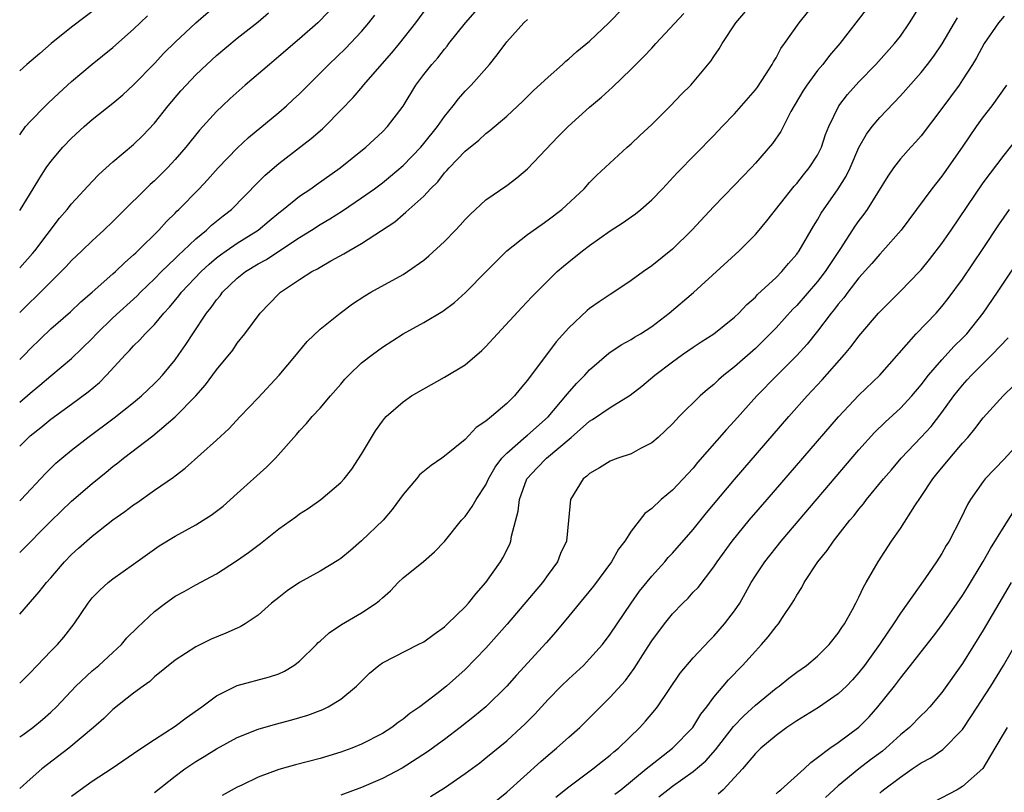
# Model space of a CAD drawing. Units: inches. Extents: x 2631000 to 2634000, y 1509000 to 1512000.
# Drawn here: x 2631000 to 2631095, y 1510331 to 1510405 of the extents above; entities that cross this region are included whole.
import ezdxf

# ---------------------------------------------------------------- set-up
doc = ezdxf.new("R2010")
doc.units = ezdxf.units.IN
doc.header["$MEASUREMENT"] = 0
doc.layers.add('LD26311509_2ft', color=121, linetype='Continuous')

msp = doc.modelspace()

# ---------------------------------------------------------------- linework, layer by layer
at = {"layer": 'LD26311509_2ft'}
for points, elevation in [([(2631000, 1510353.892), (2631003, 1510356.926), (2631005, 1510358.833), (2631007, 1510360.558), (2631008.36, 1510361.64), (2631009, 1510362.177), (2631009.469, 1510362.531), (2631010.033, 1510363), (2631012.839, 1510365.161), (2631015.017, 1510366.983), (2631016.988, 1510369), (2631017.939, 1510370.061), (2631019, 1510371.509), (2631020.571, 1510373.429), (2631021, 1510374.084), (2631021.714, 1510375), (2631023.198, 1510377), (2631025, 1510378.854), (2631025.161, 1510379), (2631027, 1510380.224), (2631028.21, 1510381), (2631028.732, 1510381.267), (2631029, 1510381.442), (2631030.044, 1510382.044), (2631031.29, 1510382.71), (2631031.761, 1510383), (2631033, 1510383.72), (2631036.193, 1510385.807), (2631037, 1510386.517), (2631037.275, 1510386.725), (2631037.558, 1510387), (2631039, 1510388.287), (2631039.664, 1510389), (2631040.346, 1510389.654), (2631041, 1510390.521), (2631041.238, 1510390.762), (2631041.44, 1510391), (2631043, 1510392.628), (2631044.326, 1510393.674), (2631045, 1510394.33), (2631045.389, 1510394.611), (2631047, 1510396.013), (2631048.55, 1510397.45), (2631049.565, 1510398.435), (2631051, 1510399.775), (2631052.396, 1510401), (2631052.708, 1510401.293), (2631053, 1510401.525), (2631053.773, 1510402.226), (2631055, 1510403.245), (2631056.873, 1510405), (2631060.865, 1510409.135)], 9736), ([(2631005, 1510330.392), (2631005.824, 1510331), (2631007, 1510331.833), (2631008.912, 1510333.088), (2631011, 1510334.488), (2631011.297, 1510334.704), (2631013, 1510335.832), (2631015, 1510337.126), (2631016.065, 1510337.935), (2631017.569, 1510339), (2631019, 1510340.059), (2631021, 1510341.048), (2631024.111, 1510341.889), (2631025, 1510342.19), (2631025.565, 1510342.435), (2631026.473, 1510343), (2631027, 1510343.411), (2631028.633, 1510345), (2631028.809, 1510345.191), (2631029, 1510345.349), (2631029.857, 1510346.143), (2631031.06, 1510346.94), (2631033, 1510348.08), (2631034.403, 1510349), (2631034.741, 1510349.259), (2631035, 1510349.525), (2631035.794, 1510350.206), (2631036.53, 1510351), (2631037, 1510351.461), (2631038.971, 1510353.029), (2631040.048, 1510353.952), (2631041, 1510354.968), (2631042.645, 1510357), (2631043, 1510357.357), (2631043.684, 1510358.316), (2631044.063, 1510359), (2631045, 1510360.409), (2631045.253, 1510361), (2631045.89, 1510362.11), (2631046.535, 1510363), (2631047, 1510363.484), (2631048.876, 1510365.124), (2631049, 1510365.212), (2631051.01, 1510366.99), (2631052.711, 1510369), (2631052.827, 1510369.173), (2631053.764, 1510370.236), (2631054.532, 1510371), (2631055, 1510371.518), (2631056.873, 1510373.127), (2631058.062, 1510373.937), (2631059, 1510374.437), (2631059.34, 1510374.66), (2631059.913, 1510375), (2631061, 1510375.706), (2631062.688, 1510377), (2631065.031, 1510378.969), (2631069.439, 1510383), (2631071, 1510384.564), (2631071.372, 1510385), (2631072.108, 1510385.892), (2631074.751, 1510389.249), (2631075, 1510389.508), (2631075.658, 1510390.342), (2631076.205, 1510391), (2631077, 1510392.24), (2631077.382, 1510393), (2631077.781, 1510394.219), (2631078.083, 1510395), (2631079.046, 1510397), (2631079.899, 1510398.101), (2631081, 1510399.299), (2631082.644, 1510401), (2631084.44, 1510403), (2631085, 1510403.728), (2631085.892, 1510405), (2631088.345, 1510409)], 9746), ([(2631030.686, 1510407), (2631029, 1510405.219), (2631028.769, 1510405), (2631027, 1510403.456), (2631025, 1510401.743), (2631024.105, 1510401), (2631021.776, 1510399), (2631020.312, 1510397.688), (2631019.564, 1510397), (2631019, 1510396.457), (2631017.342, 1510394.658), (2631016.036, 1510393), (2631015, 1510391.801), (2631014.265, 1510391), (2631013, 1510389.755), (2631012.597, 1510389.403), (2631009.574, 1510386.426), (2631009, 1510385.84), (2631008.122, 1510385), (2631007, 1510383.97), (2631006.009, 1510383), (2631005, 1510382.061), (2631004.498, 1510381.502), (2631004.015, 1510381), (2631003, 1510380.012), (2631001.499, 1510378.501), (2631001, 1510378.055), (2631000, 1510377.059)], 9726), ([(2631000, 1510336.09), (2631000.298, 1510336.298), (2631001.254, 1510337), (2631002.214, 1510337.787), (2631003, 1510338.48), (2631003.538, 1510339), (2631005.434, 1510341), (2631007, 1510342.462), (2631007.627, 1510343), (2631009, 1510344.241), (2631009.81, 1510345), (2631010.348, 1510345.652), (2631011.357, 1510346.643), (2631013, 1510348.194), (2631014.063, 1510349), (2631015, 1510349.677), (2631015.868, 1510350.132), (2631017, 1510350.77), (2631019, 1510351.829), (2631020.928, 1510353.072), (2631022.095, 1510353.905), (2631023.231, 1510354.769), (2631025, 1510356.183), (2631026.653, 1510357.347), (2631027, 1510357.607), (2631027.847, 1510358.153), (2631029.076, 1510359), (2631031, 1510360.644), (2631031.327, 1510361), (2631032.07, 1510361.93), (2631033, 1510363.395), (2631033.941, 1510365), (2631034.355, 1510365.645), (2631035, 1510366.576), (2631035.193, 1510366.807), (2631035.38, 1510367), (2631037, 1510368.435), (2631037.827, 1510369), (2631039, 1510369.698), (2631041, 1510370.798), (2631043, 1510372.013), (2631044.611, 1510373.389), (2631045, 1510373.771), (2631046.1, 1510375), (2631048.453, 1510377.547), (2631049.427, 1510378.574), (2631051, 1510380.155), (2631051.883, 1510381), (2631052.479, 1510381.52), (2631053, 1510381.943), (2631054.312, 1510383), (2631055, 1510383.517), (2631057, 1510384.945), (2631058.253, 1510385.747), (2631059, 1510386.284), (2631059.428, 1510386.572), (2631059.945, 1510387), (2631061, 1510387.94), (2631062.035, 1510389), (2631063.465, 1510390.535), (2631067, 1510394.144), (2631067.807, 1510395), (2631069, 1510396.227), (2631071, 1510398.525), (2631071.202, 1510398.798), (2631071.985, 1510399.985), (2631072.624, 1510401), (2631072.748, 1510401.252), (2631073, 1510401.642), (2631073.474, 1510402.527), (2631073.819, 1510403), (2631075.215, 1510405), (2631076.83, 1510407)], 9742), ([(2631000, 1510341.277), (2631001, 1510342.28), (2631003, 1510344.36), (2631003.642, 1510345), (2631004.274, 1510345.726), (2631005.271, 1510347), (2631006.593, 1510349), (2631007, 1510349.514), (2631007.74, 1510350.26), (2631008.536, 1510351), (2631009, 1510351.364), (2631011, 1510352.768), (2631013, 1510354.228), (2631013.458, 1510354.542), (2631015, 1510355.468), (2631017, 1510356.565), (2631017.702, 1510357), (2631018.492, 1510357.508), (2631019.63, 1510358.37), (2631021, 1510359.57), (2631023.846, 1510362.154), (2631024.693, 1510363), (2631026.728, 1510365.272), (2631027, 1510365.618), (2631027.673, 1510366.327), (2631028.232, 1510367), (2631029, 1510367.816), (2631029.996, 1510369), (2631031, 1510370.138), (2631031.391, 1510370.609), (2631031.755, 1510371), (2631033, 1510372.187), (2631034.043, 1510373), (2631035, 1510373.704), (2631037, 1510374.986), (2631039, 1510376.086), (2631040.823, 1510377.177), (2631041.968, 1510378.032), (2631043.029, 1510378.971), (2631045.005, 1510381), (2631047, 1510383.002), (2631049, 1510384.564), (2631050.417, 1510385.583), (2631051, 1510385.98), (2631052.339, 1510387), (2631054.466, 1510389), (2631055, 1510389.588), (2631055.7, 1510390.3), (2631058.632, 1510393), (2631059, 1510393.315), (2631059.856, 1510394.144), (2631061, 1510395.2), (2631062.81, 1510397), (2631063.882, 1510398.117), (2631064.76, 1510399), (2631066.707, 1510401.293), (2631067, 1510401.749), (2631067.51, 1510402.49), (2631067.803, 1510403), (2631069.126, 1510405), (2631070.817, 1510407)], 9740), ([(2631000, 1510386.883), (2631000.08, 1510387), (2631001.315, 1510389), (2631001.939, 1510390.061), (2631002.566, 1510391), (2631003, 1510391.611), (2631004.16, 1510393), (2631005, 1510393.871), (2631006.228, 1510395), (2631007, 1510395.663), (2631009, 1510397.246), (2631009.945, 1510398.055), (2631011, 1510399.024), (2631013, 1510401.092), (2631013.925, 1510402.074), (2631015, 1510403.155), (2631016.988, 1510405.012), (2631019.144, 1510406.856)], 9722), ([(2631000, 1510368.389), (2631001, 1510369.28), (2631001.95, 1510370.05), (2631003, 1510370.947), (2631005, 1510372.615), (2631007, 1510374.547), (2631007.417, 1510375), (2631009, 1510376.543), (2631011.333, 1510378.667), (2631011.648, 1510379), (2631013, 1510380.299), (2631013.691, 1510381), (2631015, 1510382.255), (2631015.371, 1510382.629), (2631015.784, 1510383), (2631017, 1510384.154), (2631018.031, 1510385), (2631018.521, 1510385.479), (2631019.626, 1510386.375), (2631020.437, 1510387), (2631023, 1510389.62), (2631023.692, 1510390.308), (2631025, 1510391.428), (2631028.142, 1510393.858), (2631029.216, 1510394.784), (2631029.441, 1510395), (2631031, 1510396.571), (2631032.186, 1510397.814), (2631033.108, 1510398.891), (2631033.186, 1510399), (2631035.901, 1510402.099), (2631036.654, 1510403), (2631038.234, 1510405), (2631039.406, 1510406.594)], 9730), ([(2631007.503, 1510406.497), (2631005, 1510404.572), (2631003.027, 1510403), (2631001.94, 1510402.06), (2631000.677, 1510401), (2631000, 1510400.369)], 9718), ([(2631081.707, 1510406.293), (2631079.139, 1510403), (2631078.151, 1510401.849), (2631077.507, 1510401), (2631077, 1510400.399), (2631075.956, 1510399), (2631075.582, 1510398.417), (2631074.441, 1510396.441), (2631073.471, 1510394.529), (2631072.649, 1510393.351), (2631071, 1510391.455), (2631070.583, 1510391), (2631069, 1510389.333), (2631067, 1510387.273), (2631064.864, 1510385), (2631063, 1510383.149), (2631061, 1510381.558), (2631060.192, 1510381), (2631059, 1510380.125), (2631057.328, 1510379), (2631057, 1510378.799), (2631055.919, 1510378.081), (2631055, 1510377.435), (2631054.764, 1510377.236), (2631053, 1510375.564), (2631051.781, 1510374.219), (2631049, 1510370.519), (2631048.302, 1510369.698), (2631047.751, 1510369), (2631047, 1510368.261), (2631045.539, 1510367), (2631045, 1510366.555), (2631044.058, 1510365.942), (2631043, 1510364.801), (2631041, 1510363.193), (2631040.742, 1510363), (2631039.7, 1510362.3), (2631038.601, 1510361.399), (2631038.284, 1510361), (2631037, 1510359.497), (2631035.959, 1510358.041), (2631035.077, 1510357), (2631033, 1510355.009), (2631031.919, 1510354.081), (2631031, 1510353.321), (2631030.809, 1510353.191), (2631029, 1510352.078), (2631027.005, 1510350.995), (2631025.818, 1510350.182), (2631025, 1510349.556), (2631024.305, 1510349), (2631023, 1510347.843), (2631021.748, 1510347), (2631021.287, 1510346.713), (2631021, 1510346.604), (2631019.904, 1510346.096), (2631018.484, 1510345.516), (2631017, 1510344.782), (2631015, 1510343.497), (2631013, 1510341.886), (2631012.559, 1510341.441), (2631011.921, 1510341), (2631011, 1510340.331), (2631009, 1510338.744), (2631008.117, 1510337.883), (2631007.122, 1510337), (2631004.73, 1510335), (2631002.152, 1510333), (2631001, 1510332.018), (2631000, 1510331.129)], 9744), ([(2631000, 1510364.144), (2631001, 1510365.136), (2631002.045, 1510365.955), (2631003, 1510366.762), (2631005, 1510368.205), (2631006.608, 1510369.392), (2631007.693, 1510370.307), (2631008.394, 1510371), (2631010.202, 1510373), (2631010.605, 1510373.395), (2631011, 1510373.841), (2631011.591, 1510374.409), (2631012.109, 1510375), (2631013, 1510375.883), (2631013.92, 1510377), (2631014.446, 1510377.554), (2631015.349, 1510378.651), (2631015.607, 1510379), (2631017.499, 1510381), (2631018.275, 1510381.724), (2631019, 1510382.336), (2631019.374, 1510382.626), (2631019.914, 1510383), (2631021, 1510383.74), (2631023.029, 1510385), (2631024.087, 1510385.913), (2631025, 1510386.674), (2631025.429, 1510387), (2631027, 1510388.279), (2631028.084, 1510389), (2631028.613, 1510389.386), (2631030.925, 1510391), (2631033.397, 1510393), (2631035, 1510394.496), (2631035.5, 1510395), (2631037, 1510396.964), (2631038.231, 1510399), (2631039, 1510400.018), (2631039.781, 1510401), (2631040.364, 1510401.636), (2631041, 1510402.466), (2631041.248, 1510402.752), (2631041.431, 1510403), (2631043.034, 1510405), (2631043.948, 1510406.052)], 9732), ([(2631000, 1510381.377), (2631001.252, 1510382.748), (2631001.461, 1510383), (2631003.856, 1510386.144), (2631004.575, 1510387), (2631005, 1510387.551), (2631007, 1510389.705), (2631007.636, 1510390.364), (2631009, 1510391.583), (2631011, 1510393.269), (2631011.872, 1510394.128), (2631013, 1510395.336), (2631014.321, 1510397), (2631015.557, 1510398.443), (2631016.06, 1510399), (2631017, 1510399.988), (2631018.067, 1510401), (2631019, 1510401.851), (2631021, 1510403.514), (2631023, 1510405.118), (2631024.02, 1510405.98)], 9724), ([(2631000, 1510347.956), (2631001.889, 1510350.111), (2631002.596, 1510351), (2631003, 1510351.45), (2631004.331, 1510353), (2631005, 1510353.687), (2631005.684, 1510354.316), (2631007, 1510355.481), (2631009, 1510357.04), (2631010.148, 1510357.852), (2631011, 1510358.498), (2631011.305, 1510358.695), (2631013, 1510359.894), (2631014.841, 1510361.159), (2631015, 1510361.295), (2631015.981, 1510362.019), (2631019, 1510364.733), (2631020.179, 1510365.821), (2631021.272, 1510367), (2631023, 1510368.812), (2631025.03, 1510371), (2631026.731, 1510373), (2631026.845, 1510373.155), (2631027.761, 1510374.239), (2631029, 1510375.428), (2631030.932, 1510377), (2631032.115, 1510377.885), (2631033.326, 1510378.674), (2631033.883, 1510379), (2631037, 1510380.734), (2631037.419, 1510381), (2631039, 1510382.115), (2631039.495, 1510382.505), (2631041, 1510383.894), (2631042.066, 1510385), (2631042.52, 1510385.48), (2631043, 1510386.023), (2631043.482, 1510386.518), (2631045, 1510387.917), (2631047, 1510389.317), (2631047.968, 1510390.032), (2631049, 1510390.92), (2631051.969, 1510394.031), (2631052.921, 1510395), (2631055, 1510396.867), (2631056.154, 1510397.846), (2631057.201, 1510398.799), (2631059, 1510400.52), (2631060.251, 1510401.749), (2631061, 1510402.576), (2631061.21, 1510402.789), (2631061.388, 1510403), (2631064.105, 1510405.895)], 9738), ([(2631000, 1510372.528), (2631000.492, 1510373), (2631001, 1510373.542), (2631003, 1510375.467), (2631004.89, 1510377.11), (2631005.915, 1510378.085), (2631006.985, 1510379), (2631009, 1510380.77), (2631009.256, 1510381), (2631010.135, 1510381.865), (2631011, 1510382.603), (2631011.194, 1510382.805), (2631011.417, 1510383), (2631013.416, 1510385), (2631014.166, 1510385.834), (2631015, 1510386.647), (2631015.168, 1510386.832), (2631015.356, 1510387), (2631017.317, 1510389), (2631018.14, 1510389.86), (2631019.169, 1510391), (2631021, 1510392.897), (2631022.074, 1510393.926), (2631025, 1510396.362), (2631025.751, 1510397), (2631026.403, 1510397.597), (2631027, 1510398.164), (2631029.825, 1510401), (2631031.46, 1510402.54), (2631033, 1510404.162), (2631033.707, 1510405), (2631034.266, 1510405.734)], 9728), ([(2631000, 1510394.211), (2631000.569, 1510395), (2631001, 1510395.489), (2631002.48, 1510397), (2631002.739, 1510397.261), (2631003.772, 1510398.228), (2631005, 1510399.328), (2631006.983, 1510401.017), (2631009, 1510402.628), (2631011, 1510404.383), (2631012.334, 1510405.666)], 9720), ([(2631000, 1510358.864), (2631000.134, 1510359), (2631002.486, 1510361.515), (2631003.5, 1510362.5), (2631004.073, 1510363), (2631005, 1510363.765), (2631006.574, 1510365), (2631009.108, 1510366.892), (2631011, 1510368.372), (2631011.762, 1510369), (2631013, 1510370.185), (2631013.403, 1510370.597), (2631013.768, 1510371), (2631015, 1510372.493), (2631015.37, 1510373), (2631016.041, 1510373.959), (2631016.7, 1510375), (2631018.036, 1510377), (2631018.47, 1510377.53), (2631019, 1510378.286), (2631019.333, 1510378.667), (2631019.571, 1510379), (2631021, 1510380.36), (2631021.795, 1510381), (2631023, 1510381.737), (2631023.824, 1510382.176), (2631025, 1510382.974), (2631027, 1510384.295), (2631028.152, 1510385), (2631029, 1510385.541), (2631029.921, 1510386.079), (2631031.145, 1510386.855), (2631033, 1510388.112), (2631034.238, 1510389), (2631035, 1510389.574), (2631035.799, 1510390.201), (2631037, 1510391.24), (2631038.703, 1510393), (2631039, 1510393.348), (2631040.327, 1510395), (2631041, 1510395.97), (2631041.844, 1510397), (2631042.335, 1510397.665), (2631043, 1510398.399), (2631043.583, 1510399), (2631045.335, 1510401), (2631046.083, 1510401.918), (2631047, 1510403.171), (2631048.664, 1510405), (2631049, 1510405.34)], 9734), ([(2631013, 1510330.731), (2631015, 1510332.305), (2631015.935, 1510333), (2631017, 1510333.721), (2631017.808, 1510334.192), (2631019, 1510334.942), (2631021, 1510336.051), (2631023, 1510336.852), (2631024.681, 1510337.319), (2631026.265, 1510337.735), (2631027.805, 1510338.195), (2631029.248, 1510338.752), (2631029.756, 1510339), (2631031, 1510339.753), (2631032.516, 1510341), (2631033.766, 1510342.234), (2631034.655, 1510343), (2631035, 1510343.239), (2631038.47, 1510345), (2631039, 1510345.284), (2631039.987, 1510346.013), (2631041, 1510346.73), (2631041.294, 1510347), (2631043, 1510348.663), (2631043.303, 1510349), (2631044.05, 1510349.95), (2631045, 1510351.002), (2631046.417, 1510353), (2631046.638, 1510353.362), (2631047.295, 1510354.704), (2631047.402, 1510355), (2631047.47, 1510355.47), (2631048.113, 1510357.887), (2631048.234, 1510359), (2631048.948, 1510361), (2631049.929, 1510362.071), (2631050.84, 1510363), (2631053.209, 1510365), (2631055, 1510366.578), (2631055.279, 1510366.721), (2631057, 1510367.871), (2631058.932, 1510369.068), (2631060.052, 1510369.948), (2631061.285, 1510371), (2631063, 1510372.293), (2631063.972, 1510373), (2631065, 1510373.708), (2631065.777, 1510374.223), (2631067, 1510374.996), (2631069, 1510376.603), (2631069.419, 1510377), (2631070.179, 1510377.821), (2631071, 1510378.528), (2631071.223, 1510378.777), (2631073, 1510380.43), (2631073.561, 1510381), (2631074.208, 1510381.791), (2631075, 1510382.667), (2631075.242, 1510383), (2631076.624, 1510385.376), (2631077, 1510385.979), (2631077.358, 1510386.642), (2631079, 1510388.984), (2631079.776, 1510390.224), (2631080.154, 1510391), (2631081, 1510392.96), (2631081.729, 1510394.271), (2631082.266, 1510395), (2631083, 1510395.878), (2631085, 1510397.963), (2631087, 1510400.223), (2631087.617, 1510401), (2631088.212, 1510401.788), (2631089.025, 1510402.975), (2631090.235, 1510405), (2631090.512, 1510405.488)], 9748), ([(2631095, 1510405.65), (2631094.461, 1510405), (2631093.088, 1510403), (2631092.357, 1510401.643), (2631091.965, 1510401), (2631091, 1510399.489), (2631090.664, 1510399), (2631089, 1510396.731), (2631087, 1510394.108), (2631086.488, 1510393.512), (2631086.004, 1510393), (2631085, 1510391.867), (2631084.348, 1510391), (2631083.787, 1510390.213), (2631081.792, 1510387), (2631081.465, 1510386.535), (2631081, 1510385.94), (2631080.612, 1510385.388), (2631079.23, 1510383.23), (2631077.75, 1510381), (2631077, 1510380.038), (2631075, 1510377.739), (2631074.628, 1510377.372), (2631073, 1510375.572), (2631071.728, 1510374.272), (2631071, 1510373.569), (2631069, 1510371.803), (2631067.975, 1510371), (2631067.452, 1510370.548), (2631067, 1510370.111), (2631066.377, 1510369.623), (2631065.682, 1510369), (2631063.648, 1510367), (2631063.326, 1510366.674), (2631063, 1510366.309), (2631061.609, 1510365), (2631061, 1510364.472), (2631059.931, 1510363.931), (2631059, 1510363.418), (2631057.741, 1510363), (2631057.199, 1510362.801), (2631057, 1510362.712), (2631055.946, 1510362.054), (2631055, 1510361.515), (2631054.748, 1510361.252), (2631054.398, 1510361), (2631053.146, 1510359), (2631052.965, 1510356.966), (2631052.764, 1510355), (2631052.206, 1510353.794), (2631051.906, 1510353), (2631051, 1510351.774), (2631050.453, 1510351), (2631047.04, 1510346.96), (2631045, 1510344.673), (2631043, 1510342.592), (2631041.192, 1510341), (2631040.246, 1510340.246), (2631038.625, 1510339), (2631037.653, 1510338.347), (2631037, 1510337.801), (2631036.524, 1510337.476), (2631035.917, 1510337), (2631035, 1510336.431), (2631033, 1510335.381), (2631032.062, 1510335), (2631031, 1510334.607), (2631029, 1510334.007), (2631026.608, 1510333.392), (2631025, 1510332.945), (2631023, 1510332.21), (2631021.435, 1510331.435), (2631021, 1510331.235), (2631019.555, 1510330.445)], 9750), ([(2631095.253, 1510399), (2631093.811, 1510397), (2631093, 1510395.941), (2631092.326, 1510395), (2631090.959, 1510393), (2631089, 1510390.217), (2631088.032, 1510389), (2631086.566, 1510387), (2631085.06, 1510385), (2631083.31, 1510383), (2631083, 1510382.683), (2631082.227, 1510381.773), (2631081, 1510380.403), (2631079.92, 1510379), (2631079.533, 1510378.467), (2631079, 1510377.85), (2631078.641, 1510377.359), (2631078.333, 1510377), (2631077, 1510375.26), (2631075.991, 1510374.009), (2631075, 1510372.917), (2631073.101, 1510371), (2631071.159, 1510369), (2631069, 1510366.591), (2631068.228, 1510365.772), (2631065.429, 1510362.571), (2631065, 1510362.038), (2631063, 1510359.91), (2631061.908, 1510359), (2631061, 1510358.143), (2631060.344, 1510357.656), (2631059, 1510355.959), (2631058.39, 1510355), (2631057.791, 1510354.209), (2631057.102, 1510353), (2631055.37, 1510350.63), (2631054.02, 1510349), (2631053, 1510347.74), (2631051.758, 1510346.243), (2631050.821, 1510345.179), (2631047.943, 1510342.057), (2631047.017, 1510341), (2631045.001, 1510339), (2631043.906, 1510338.094), (2631042.501, 1510337), (2631041, 1510335.858), (2631039.358, 1510334.642), (2631036.91, 1510333.09), (2631035, 1510332.087), (2631033, 1510331.204), (2631031, 1510330.464)], 9752), ([(2631039.648, 1510330.352), (2631041, 1510331.175), (2631043, 1510332.559), (2631044.399, 1510333.601), (2631045, 1510334.073), (2631047, 1510335.724), (2631048.387, 1510337), (2631048.705, 1510337.296), (2631049.702, 1510338.298), (2631051, 1510339.696), (2631052.273, 1510341), (2631053, 1510341.707), (2631054.399, 1510343), (2631055, 1510343.615), (2631056.238, 1510345), (2631057, 1510345.995), (2631059.022, 1510349), (2631059.833, 1510350.167), (2631061, 1510351.613), (2631062.255, 1510353), (2631062.597, 1510353.403), (2631063, 1510353.821), (2631065, 1510356.112), (2631066.292, 1510357.708), (2631069, 1510360.937), (2631074.219, 1510367), (2631075.996, 1510369), (2631077.444, 1510370.556), (2631079.595, 1510373), (2631080.242, 1510373.758), (2631081, 1510374.764), (2631082.894, 1510377), (2631083.936, 1510378.064), (2631085, 1510379.105), (2631086.84, 1510381), (2631087, 1510381.176), (2631087.819, 1510382.181), (2631089, 1510383.715), (2631089.904, 1510385), (2631093, 1510389.549), (2631095, 1510392.239), (2631096.224, 1510393.776)], 9754), ([(2631045, 1510329.136), (2631047, 1510330.778), (2631050.284, 1510333.716), (2631051, 1510334.344), (2631051.805, 1510335), (2631053, 1510336.079), (2631054.05, 1510337), (2631057, 1510339.92), (2631058.466, 1510341.534), (2631059.315, 1510342.685), (2631060.358, 1510344.358), (2631061, 1510345.351), (2631062.228, 1510347), (2631063, 1510347.965), (2631063.993, 1510349), (2631064.501, 1510349.499), (2631065, 1510350.051), (2631065.471, 1510350.529), (2631067, 1510352.5), (2631067.33, 1510353), (2631068.777, 1510355), (2631070.418, 1510357), (2631072.13, 1510359), (2631079.017, 1510366.983), (2631081, 1510369.073), (2631083.017, 1510371), (2631086.534, 1510375), (2631088.449, 1510377), (2631089, 1510377.616), (2631089.611, 1510378.389), (2631091, 1510380.279), (2631093, 1510383.234), (2631094.501, 1510385.499), (2631095.544, 1510387)], 9756), ([(2631051.732, 1510330.268), (2631053, 1510331.266), (2631055.319, 1510333), (2631056.246, 1510333.754), (2631057, 1510334.334), (2631057.35, 1510334.651), (2631057.784, 1510335), (2631059.848, 1510337), (2631060.394, 1510337.606), (2631061.315, 1510338.685), (2631061.555, 1510339), (2631063.756, 1510342.244), (2631065, 1510343.711), (2631066.589, 1510345.412), (2631067, 1510345.814), (2631068.036, 1510347), (2631069, 1510348.248), (2631069.496, 1510349), (2631070.609, 1510351), (2631071, 1510351.63), (2631071.904, 1510353), (2631073.499, 1510355), (2631081, 1510363.805), (2631082.515, 1510365.485), (2631083.523, 1510366.477), (2631085, 1510367.828), (2631086.1, 1510369), (2631087, 1510370.064), (2631087.715, 1510371), (2631089, 1510372.493), (2631090.199, 1510373.801), (2631091, 1510374.583), (2631091.396, 1510375), (2631093, 1510376.996), (2631094.383, 1510379), (2631097.031, 1510383)], 9758), ([(2631057.43, 1510330.57), (2631058.006, 1510331), (2631060.479, 1510333), (2631060.747, 1510333.253), (2631062.991, 1510335), (2631064.956, 1510337), (2631065.725, 1510338.275), (2631066.304, 1510339), (2631067, 1510339.936), (2631067.901, 1510341), (2631068.413, 1510341.587), (2631069.776, 1510343), (2631071, 1510344.374), (2631071.599, 1510345), (2631072.252, 1510345.748), (2631073, 1510346.75), (2631073.224, 1510347), (2631073.632, 1510347.632), (2631074.555, 1510349), (2631074.731, 1510349.269), (2631075, 1510349.77), (2631075.48, 1510350.52), (2631075.723, 1510351), (2631077.039, 1510353), (2631077.919, 1510354.081), (2631078.543, 1510355), (2631080.124, 1510357), (2631080.532, 1510357.468), (2631081, 1510358.078), (2631081.425, 1510358.576), (2631081.737, 1510359), (2631083.37, 1510361), (2631084.129, 1510361.871), (2631085.08, 1510363), (2631087, 1510365.009), (2631087.956, 1510366.044), (2631089, 1510367.395), (2631090.152, 1510369), (2631091, 1510370.055), (2631091.457, 1510370.543), (2631091.856, 1510371), (2631093.865, 1510373), (2631095.388, 1510374.612)], 9760), ([(2631061.687, 1510330.313), (2631062.542, 1510331), (2631063, 1510331.345), (2631065, 1510332.765), (2631066.209, 1510333.79), (2631067.145, 1510334.855), (2631068.897, 1510337.103), (2631069.874, 1510338.125), (2631071, 1510339.164), (2631073, 1510340.803), (2631073.287, 1510341), (2631074.24, 1510341.76), (2631075, 1510342.334), (2631075.944, 1510343), (2631077, 1510343.894), (2631078.126, 1510345), (2631079, 1510346.103), (2631079.347, 1510346.653), (2631079.601, 1510347), (2631080.378, 1510348.379), (2631080.706, 1510349), (2631081, 1510349.581), (2631081.442, 1510350.558), (2631081.707, 1510351), (2631082.841, 1510353), (2631084.15, 1510355), (2631085, 1510356.21), (2631086.405, 1510358.405), (2631087, 1510359.282), (2631088.125, 1510361), (2631088.513, 1510361.487), (2631089.76, 1510363), (2631091, 1510364.436), (2631091.514, 1510365), (2631092.188, 1510365.812), (2631093, 1510366.875), (2631094.907, 1510369), (2631095.968, 1510370.033)], 9762), ([(2631097.917, 1510366.083), (2631095, 1510362.908), (2631093.191, 1510361), (2631093, 1510360.75), (2631091.765, 1510359), (2631091.469, 1510358.531), (2631090.83, 1510357.17), (2631089.696, 1510355), (2631089.422, 1510354.578), (2631089, 1510353.802), (2631088.495, 1510353), (2631087.351, 1510351.351), (2631085, 1510348.031), (2631084.332, 1510347), (2631083.782, 1510346.218), (2631082.979, 1510345), (2631081.543, 1510343), (2631081, 1510342.302), (2631080.387, 1510341.613), (2631079.79, 1510341), (2631079, 1510340.248), (2631077.08, 1510338.92), (2631075, 1510337.649), (2631074.034, 1510337), (2631073, 1510336.221), (2631071.541, 1510335), (2631071, 1510334.488), (2631069.748, 1510333), (2631069, 1510332.174), (2631067.882, 1510331), (2631067.425, 1510330.575)], 9764), ([(2631073, 1510330.599), (2631073.206, 1510330.794), (2631073.462, 1510331), (2631075.7, 1510333), (2631076.362, 1510333.638), (2631077, 1510334.097), (2631078.187, 1510335), (2631079, 1510335.565), (2631080.976, 1510337.025), (2631081.971, 1510338.029), (2631082.836, 1510339), (2631084.421, 1510341), (2631085, 1510341.775), (2631085.983, 1510343), (2631087, 1510344.317), (2631088.184, 1510345.816), (2631089, 1510346.882), (2631090.486, 1510349), (2631091, 1510349.746), (2631091.479, 1510350.521), (2631093, 1510353.03), (2631093.71, 1510354.29), (2631095, 1510356.394), (2631096.016, 1510357.984)], 9766), ([(2631095.688, 1510351), (2631093, 1510346.394), (2631091, 1510343.186), (2631089, 1510340.371), (2631087.849, 1510339), (2631087.437, 1510338.563), (2631087, 1510338.149), (2631085.876, 1510337), (2631085, 1510336.28), (2631083.609, 1510335), (2631083.271, 1510334.729), (2631082.119, 1510333.881), (2631080.995, 1510333.005), (2631079, 1510331.362), (2631077.766, 1510330.234)], 9768), ([(2631083, 1510330.679), (2631083.179, 1510330.821), (2631083.367, 1510331), (2631085, 1510332.226), (2631086.134, 1510333), (2631087, 1510333.583), (2631087.932, 1510334.068), (2631089.11, 1510334.89), (2631091, 1510336.824), (2631091.877, 1510338.123), (2631093.725, 1510341), (2631094.935, 1510343), (2631096.434, 1510345.566)], 9770), ([(2631095.302, 1510337), (2631095, 1510336.523), (2631094.123, 1510335), (2631092.944, 1510333.056), (2631091, 1510331.316), (2631090.466, 1510331), (2631088.21, 1510329.79)], 9772)]:
    msp.add_lwpolyline(points, dxfattribs=dict(at, elevation=elevation))

doc.saveas('drawing.dxf')
